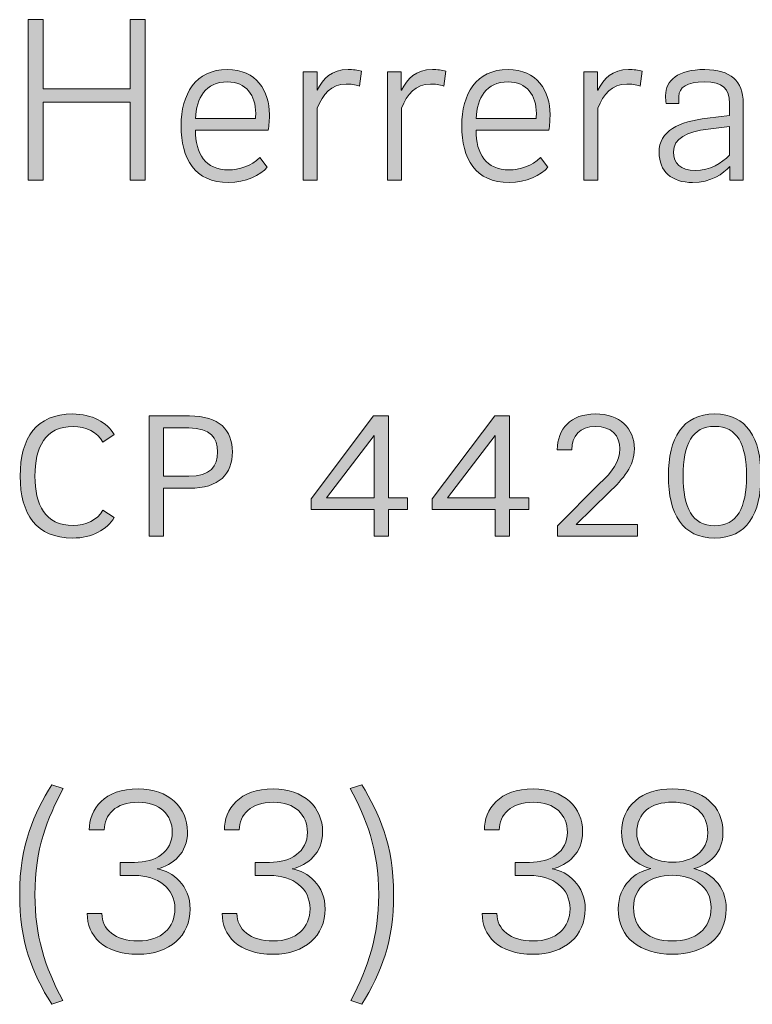
# Model space of a CAD drawing. Units: centimetres. Extents: x 2460 to 3427, y 1746 to 2260.
# Drawn here: x 3241 to 3258, y 2236 to 2260 of the extents above; entities that cross this region are included whole.
import ezdxf

# ---------------------------------------------------------------- set-up
doc = ezdxf.new("R2010")
doc.units = ezdxf.units.CM
doc.layers.add('Header _ Footer', color=7, linetype='Continuous')

# ---------------------------------------------------------------- blocks, each defined once
blk = doc.blocks.new('block 8')
at = {"layer": 'Header _ Footer'}
h = blk.add_hatch(color=253, dxfattribs=at)
h.dxf.hatch_style = 2
h.paths.add_polyline_path([(41.2264, -1.5107), (41.2442, -1.5107), (41.2442, -1.7014), (41.2264, -1.7014), (41.2264, -1.6086), (41.1229, -1.6086), (41.1229, -1.7014), (41.1052, -1.7014), (41.1052, -1.5107), (41.1229, -1.5107), (41.1229, -1.5931), (41.2264, -1.5931)])
h = blk.add_hatch(color=253, dxfattribs=at)
h.dxf.hatch_style = 2
edge = h.paths.add_edge_path()
edge.add_spline(control_points=[(41.3806, -1.6746), (41.3806, -1.6746), (41.3893, -1.6862), (41.3893, -1.6862), (41.3817, -1.6955), (41.3631, -1.7043), (41.3436, -1.7043), (41.3027, -1.7043), (41.2869, -1.6763), (41.2869, -1.6368), (41.2869, -1.5993), (41.3039, -1.57), (41.3419, -1.57), (41.3764, -1.57), (41.3919, -1.5959), (41.3919, -1.6233), (41.3919, -1.6289), (41.3913, -1.6368), (41.3904, -1.6422), (41.3904, -1.6422), (41.3039, -1.6422), (41.3039, -1.6422), (41.3041, -1.6701), (41.3151, -1.6893), (41.3436, -1.6893), (41.3552, -1.6893), (41.3707, -1.6848), (41.3806, -1.6746)], knot_values=[0, 0, 0, 0, 1, 1, 1, 2, 2, 2, 3, 3, 3, 4, 4, 4, 5, 5, 5, 6, 6, 6, 7, 7, 7, 8, 8, 8, 9, 9, 9, 9], degree=3, periodic=0)
edge = h.paths.add_edge_path()
edge.add_spline(control_points=[(41.3752, -1.6284), (41.3755, -1.6267), (41.3755, -1.6239), (41.3755, -1.6222), (41.3755, -1.6007), (41.3642, -1.5847), (41.3419, -1.5847), (41.3154, -1.5847), (41.3055, -1.6036), (41.3039, -1.6284), (41.3039, -1.6284), (41.3752, -1.6284), (41.3752, -1.6284)], knot_values=[0, 0, 0, 0, 1, 1, 1, 2, 2, 2, 3, 3, 3, 4, 4, 4, 4], degree=3, periodic=0)
h = blk.add_hatch(color=253, dxfattribs=at)
h.dxf.hatch_style = 2
edge = h.paths.add_edge_path()
edge.add_spline(control_points=[(41.4486, -1.5945), (41.4554, -1.581), (41.4658, -1.57), (41.4853, -1.57), (41.4909, -1.57), (41.4969, -1.5705), (41.5013, -1.572), (41.5013, -1.572), (41.4988, -1.5897), (41.4988, -1.5897), (41.494, -1.588), (41.4878, -1.5872), (41.483, -1.5872), (41.4652, -1.5872), (41.4554, -1.5996), (41.4486, -1.616), (41.4486, -1.616), (41.4486, -1.7014), (41.4486, -1.7014), (41.4486, -1.7014), (41.432, -1.7014), (41.432, -1.7014), (41.432, -1.7014), (41.432, -1.5728), (41.432, -1.5728), (41.432, -1.5728), (41.4484, -1.5728), (41.4484, -1.5728), (41.4484, -1.5728), (41.4484, -1.5945), (41.4484, -1.5945), (41.4484, -1.5945), (41.4486, -1.5945), (41.4486, -1.5945)], knot_values=[0, 0, 0, 0, 1, 1, 1, 2, 2, 2, 3, 3, 3, 4, 4, 4, 5, 5, 5, 6, 6, 6, 7, 7, 7, 8, 8, 8, 9, 9, 9, 10, 10, 10, 11, 11, 11, 11], degree=3, periodic=0)
h = blk.add_hatch(color=253, dxfattribs=at)
h.dxf.hatch_style = 2
edge = h.paths.add_edge_path()
edge.add_spline(control_points=[(41.5488, -1.5945), (41.5556, -1.581), (41.566, -1.57), (41.5855, -1.57), (41.5911, -1.57), (41.597, -1.5705), (41.6015, -1.572), (41.6015, -1.572), (41.599, -1.5897), (41.599, -1.5897), (41.5942, -1.588), (41.588, -1.5872), (41.5832, -1.5872), (41.5654, -1.5872), (41.5556, -1.5996), (41.5488, -1.616), (41.5488, -1.616), (41.5488, -1.7014), (41.5488, -1.7014), (41.5488, -1.7014), (41.5321, -1.7014), (41.5321, -1.7014), (41.5321, -1.7014), (41.5321, -1.5728), (41.5321, -1.5728), (41.5321, -1.5728), (41.5485, -1.5728), (41.5485, -1.5728), (41.5485, -1.5728), (41.5485, -1.5945), (41.5485, -1.5945), (41.5485, -1.5945), (41.5488, -1.5945), (41.5488, -1.5945)], knot_values=[0, 0, 0, 0, 1, 1, 1, 2, 2, 2, 3, 3, 3, 4, 4, 4, 5, 5, 5, 6, 6, 6, 7, 7, 7, 8, 8, 8, 9, 9, 9, 10, 10, 10, 11, 11, 11, 11], degree=3, periodic=0)
h = blk.add_hatch(color=253, dxfattribs=at)
h.dxf.hatch_style = 2
edge = h.paths.add_edge_path()
edge.add_spline(control_points=[(41.7142, -1.6746), (41.7142, -1.6746), (41.7229, -1.6862), (41.7229, -1.6862), (41.7153, -1.6955), (41.6967, -1.7043), (41.6772, -1.7043), (41.6363, -1.7043), (41.6205, -1.6763), (41.6205, -1.6368), (41.6205, -1.5993), (41.6374, -1.57), (41.6755, -1.57), (41.7099, -1.57), (41.7254, -1.5959), (41.7254, -1.6233), (41.7254, -1.6289), (41.7249, -1.6368), (41.724, -1.6422), (41.724, -1.6422), (41.6374, -1.6422), (41.6374, -1.6422), (41.6377, -1.6701), (41.6487, -1.6893), (41.6772, -1.6893), (41.6888, -1.6893), (41.7043, -1.6848), (41.7142, -1.6746)], knot_values=[0, 0, 0, 0, 1, 1, 1, 2, 2, 2, 3, 3, 3, 4, 4, 4, 5, 5, 5, 6, 6, 6, 7, 7, 7, 8, 8, 8, 9, 9, 9, 9], degree=3, periodic=0)
edge = h.paths.add_edge_path()
edge.add_spline(control_points=[(41.7088, -1.6284), (41.7091, -1.6267), (41.7091, -1.6239), (41.7091, -1.6222), (41.7091, -1.6007), (41.6978, -1.5847), (41.6755, -1.5847), (41.649, -1.5847), (41.6391, -1.6036), (41.6374, -1.6284), (41.6374, -1.6284), (41.7088, -1.6284), (41.7088, -1.6284)], knot_values=[0, 0, 0, 0, 1, 1, 1, 2, 2, 2, 3, 3, 3, 4, 4, 4, 4], degree=3, periodic=0)
h = blk.add_hatch(color=253, dxfattribs=at)
h.dxf.hatch_style = 2
edge = h.paths.add_edge_path()
edge.add_spline(control_points=[(41.7822, -1.5945), (41.7889, -1.581), (41.7994, -1.57), (41.8188, -1.57), (41.8245, -1.57), (41.8304, -1.5705), (41.835, -1.572), (41.835, -1.572), (41.8324, -1.5897), (41.8324, -1.5897), (41.8276, -1.588), (41.8214, -1.5872), (41.8166, -1.5872), (41.7989, -1.5872), (41.7889, -1.5996), (41.7822, -1.616), (41.7822, -1.616), (41.7822, -1.7014), (41.7822, -1.7014), (41.7822, -1.7014), (41.7656, -1.7014), (41.7656, -1.7014), (41.7656, -1.7014), (41.7656, -1.5728), (41.7656, -1.5728), (41.7656, -1.5728), (41.7819, -1.5728), (41.7819, -1.5728), (41.7819, -1.5728), (41.7819, -1.5945), (41.7819, -1.5945), (41.7819, -1.5945), (41.7822, -1.5945), (41.7822, -1.5945)], knot_values=[0, 0, 0, 0, 1, 1, 1, 2, 2, 2, 3, 3, 3, 4, 4, 4, 5, 5, 5, 6, 6, 6, 7, 7, 7, 8, 8, 8, 9, 9, 9, 10, 10, 10, 11, 11, 11, 11], degree=3, periodic=0)
h = blk.add_hatch(color=253, dxfattribs=at)
h.dxf.hatch_style = 2
edge = h.paths.add_edge_path()
edge.add_spline(control_points=[(41.9391, -1.7014), (41.9391, -1.7014), (41.9391, -1.6851), (41.9391, -1.6851), (41.9315, -1.6938), (41.9168, -1.7043), (41.8948, -1.7043), (41.8697, -1.7043), (41.855, -1.691), (41.855, -1.6684), (41.855, -1.643), (41.8782, -1.6318), (41.9126, -1.6278), (41.9126, -1.6278), (41.9385, -1.6247), (41.9385, -1.6247), (41.9385, -1.6247), (41.9385, -1.61), (41.9385, -1.61), (41.9385, -1.5931), (41.9312, -1.5847), (41.9086, -1.5847), (41.8883, -1.5847), (41.8784, -1.5914), (41.8784, -1.6019), (41.8784, -1.6019), (41.8784, -1.6103), (41.8784, -1.6103), (41.8784, -1.6103), (41.8632, -1.6103), (41.8632, -1.6103), (41.8629, -1.6072), (41.8627, -1.6047), (41.8627, -1.601), (41.8627, -1.5832), (41.8773, -1.57), (41.9092, -1.57), (41.9402, -1.57), (41.9549, -1.5838), (41.9549, -1.6098), (41.9549, -1.6098), (41.9549, -1.7014), (41.9549, -1.7014), (41.9549, -1.7014), (41.9391, -1.7014), (41.9391, -1.7014)], knot_values=[0, 0, 0, 0, 1, 1, 1, 2, 2, 2, 3, 3, 3, 4, 4, 4, 5, 5, 5, 6, 6, 6, 7, 7, 7, 8, 8, 8, 9, 9, 9, 10, 10, 10, 11, 11, 11, 12, 12, 12, 13, 13, 13, 14, 14, 14, 15, 15, 15, 15], degree=3, periodic=0)
edge = h.paths.add_edge_path()
edge.add_spline(control_points=[(41.8979, -1.6899), (41.9154, -1.6899), (41.9298, -1.6814), (41.9385, -1.6718), (41.9385, -1.6718), (41.9385, -1.6377), (41.9385, -1.6377), (41.9385, -1.6377), (41.9134, -1.6408), (41.9134, -1.6408), (41.888, -1.6442), (41.8722, -1.6515), (41.8722, -1.6679), (41.8722, -1.682), (41.8804, -1.6899), (41.8979, -1.6899)], knot_values=[0, 0, 0, 0, 1, 1, 1, 2, 2, 2, 3, 3, 3, 4, 4, 4, 5, 5, 5, 5], degree=3, periodic=0)
h = blk.add_hatch(color=253, dxfattribs=at)
h.dxf.hatch_style = 2
edge = h.paths.add_edge_path()
edge.add_spline(control_points=[(41.1585, -2.1121), (41.1737, -2.1121), (41.1875, -2.1053), (41.1938, -2.094), (41.1938, -2.094), (41.2073, -2.1025), (41.2073, -2.1025), (41.1991, -2.1169), (41.181, -2.127), (41.1579, -2.127), (41.115, -2.127), (41.0956, -2.0985), (41.0956, -2.0534), (41.0956, -2.0077), (41.115, -1.9795), (41.1579, -1.9795), (41.181, -1.9795), (41.1991, -1.9896), (41.2073, -2.004), (41.2073, -2.004), (41.1938, -2.0128), (41.1938, -2.0128), (41.1875, -2.0012), (41.1737, -1.9944), (41.1585, -1.9944), (41.1252, -1.9944), (41.1131, -2.0193), (41.1131, -2.0534), (41.1131, -2.0872), (41.1252, -2.1121), (41.1585, -2.1121)], knot_values=[0, 0, 0, 0, 1, 1, 1, 2, 2, 2, 3, 3, 3, 4, 4, 4, 5, 5, 5, 6, 6, 6, 7, 7, 7, 8, 8, 8, 9, 9, 9, 10, 10, 10, 10], degree=3, periodic=0)
h = blk.add_hatch(color=253, dxfattribs=at)
h.dxf.hatch_style = 2
edge = h.paths.add_edge_path()
edge.add_spline(control_points=[(41.2658, -2.0678), (41.2658, -2.0678), (41.2658, -2.1248), (41.2658, -2.1248), (41.2658, -2.1248), (41.2488, -2.1248), (41.2488, -2.1248), (41.2488, -2.1248), (41.2488, -1.9818), (41.2488, -1.9818), (41.2488, -1.9818), (41.2968, -1.9818), (41.2968, -1.9818), (41.3321, -1.9818), (41.3478, -1.9984), (41.3478, -2.0246), (41.3478, -2.0509), (41.3321, -2.0678), (41.2968, -2.0678), (41.2968, -2.0678), (41.2658, -2.0678), (41.2658, -2.0678)], knot_values=[0, 0, 0, 0, 1, 1, 1, 2, 2, 2, 3, 3, 3, 4, 4, 4, 5, 5, 5, 6, 6, 6, 7, 7, 7, 7], degree=3, periodic=0)
edge = h.paths.add_edge_path()
edge.add_spline(control_points=[(41.2658, -2.0534), (41.2658, -2.0534), (41.2959, -2.0534), (41.2959, -2.0534), (41.3219, -2.0534), (41.3303, -2.0418), (41.3303, -2.0246), (41.3303, -2.008), (41.3219, -1.9961), (41.2959, -1.9961), (41.2959, -1.9961), (41.2658, -1.9961), (41.2658, -1.9961), (41.2658, -1.9961), (41.2658, -2.0534), (41.2658, -2.0534)], knot_values=[0, 0, 0, 0, 1, 1, 1, 2, 2, 2, 3, 3, 3, 4, 4, 4, 5, 5, 5, 5], degree=3, periodic=0)
h = blk.add_hatch(color=253, dxfattribs=at)
h.dxf.hatch_style = 2
h.paths.add_polyline_path([(41.5561, -2.0932), (41.5332, -2.0932), (41.5332, -2.1248), (41.5163, -2.1248), (41.5163, -2.0932), (41.4413, -2.0932), (41.4413, -2.0805), (41.5157, -1.9818), (41.5332, -1.9818), (41.5332, -2.0791), (41.5561, -2.0791)])
h.paths.add_polyline_path([(41.5163, -2.0791), (41.5163, -2.0052), (41.4597, -2.0791)])
h = blk.add_hatch(color=253, dxfattribs=at)
h.dxf.hatch_style = 2
h.paths.add_polyline_path([(41.7001, -2.0932), (41.6772, -2.0932), (41.6772, -2.1248), (41.6602, -2.1248), (41.6602, -2.0932), (41.5852, -2.0932), (41.5852, -2.0805), (41.6597, -1.9818), (41.6772, -1.9818), (41.6772, -2.0791), (41.7001, -2.0791)])
h.paths.add_polyline_path([(41.6602, -2.0791), (41.6602, -2.0052), (41.6036, -2.0791)])
h = blk.add_hatch(color=253, dxfattribs=at)
h.dxf.hatch_style = 2
edge = h.paths.add_edge_path()
edge.add_spline(control_points=[(41.8256, -2.021), (41.8256, -2.0413), (41.8126, -2.0562), (41.7954, -2.0729), (41.7954, -2.0729), (41.7566, -2.1107), (41.7566, -2.1107), (41.7566, -2.1107), (41.8293, -2.1107), (41.8293, -2.1107), (41.8293, -2.1107), (41.8293, -2.1248), (41.8293, -2.1248), (41.8293, -2.1248), (41.7342, -2.1248), (41.7342, -2.1248), (41.7342, -2.1248), (41.7342, -2.1124), (41.7342, -2.1124), (41.7342, -2.1124), (41.7839, -2.0627), (41.7839, -2.0627), (41.7994, -2.048), (41.8084, -2.0356), (41.8084, -2.021), (41.8084, -2.0052), (41.7982, -1.9942), (41.7794, -1.9942), (41.7608, -1.9942), (41.7512, -2.0057), (41.7512, -2.0221), (41.7512, -2.0221), (41.734, -2.0221), (41.734, -2.0221), (41.734, -1.9973), (41.7497, -1.9795), (41.7794, -1.9795), (41.8082, -1.9795), (41.8256, -1.9967), (41.8256, -2.021)], knot_values=[0, 0, 0, 0, 1, 1, 1, 2, 2, 2, 3, 3, 3, 4, 4, 4, 5, 5, 5, 6, 6, 6, 7, 7, 7, 8, 8, 8, 9, 9, 9, 10, 10, 10, 11, 11, 11, 12, 12, 12, 13, 13, 13, 13], degree=3, periodic=0)
h = blk.add_hatch(color=253, dxfattribs=at)
h.dxf.hatch_style = 2
edge = h.paths.add_edge_path()
edge.add_spline(control_points=[(41.976, -2.0531), (41.976, -2.0982), (41.9594, -2.127), (41.921, -2.127), (41.8829, -2.127), (41.866, -2.0982), (41.866, -2.0531), (41.866, -2.0083), (41.8829, -1.9795), (41.921, -1.9795), (41.9594, -1.9795), (41.976, -2.0083), (41.976, -2.0531)], knot_values=[0, 0, 0, 0, 1, 1, 1, 2, 2, 2, 3, 3, 3, 4, 4, 4, 4], degree=3, periodic=0)
edge = h.paths.add_edge_path()
edge.add_spline(control_points=[(41.9589, -2.0531), (41.9589, -2.0156), (41.9478, -1.9942), (41.921, -1.9942), (41.8945, -1.9942), (41.8835, -2.0156), (41.8835, -2.0531), (41.8835, -2.0909), (41.8945, -2.1124), (41.921, -2.1124), (41.9478, -2.1124), (41.9589, -2.0909), (41.9589, -2.0531)], knot_values=[0, 0, 0, 0, 1, 1, 1, 2, 2, 2, 3, 3, 3, 4, 4, 4, 4], degree=3, periodic=0)
h = blk.add_hatch(color=253, dxfattribs=at)
h.dxf.hatch_style = 2
edge = h.paths.add_edge_path()
edge.add_spline(control_points=[(41.1331, -2.6813), (41.1094, -2.6432), (41.095, -2.6068), (41.095, -2.551), (41.095, -2.4903), (41.1122, -2.4548), (41.1331, -2.4204), (41.1331, -2.4204), (41.1466, -2.4249), (41.1466, -2.4249), (41.1278, -2.4604), (41.1131, -2.4962), (41.1131, -2.551), (41.1131, -2.6003), (41.1247, -2.6358), (41.1461, -2.6768), (41.1461, -2.6768), (41.1331, -2.6813), (41.1331, -2.6813)], knot_values=[0, 0, 0, 0, 1, 1, 1, 2, 2, 2, 3, 3, 3, 4, 4, 4, 5, 5, 5, 6, 6, 6, 6], degree=3, periodic=0)
h = blk.add_hatch(color=253, dxfattribs=at)
h.dxf.hatch_style = 2
edge = h.paths.add_edge_path()
edge.add_spline(control_points=[(41.5217, -2.551), (41.5217, -2.4962), (41.5068, -2.4604), (41.4879, -2.4249), (41.4879, -2.4249), (41.5017, -2.4204), (41.5017, -2.4204), (41.5223, -2.4548), (41.5395, -2.4903), (41.5395, -2.551), (41.5395, -2.6068), (41.5251, -2.6432), (41.5017, -2.6813), (41.5017, -2.6813), (41.4885, -2.6768), (41.4885, -2.6768), (41.5099, -2.6358), (41.5217, -2.6003), (41.5217, -2.551)], knot_values=[0, 0, 0, 0, 1, 1, 1, 2, 2, 2, 3, 3, 3, 4, 4, 4, 5, 5, 5, 6, 6, 6, 6], degree=3, periodic=0)
h = blk.add_hatch(color=253, dxfattribs=at)
h.dxf.hatch_style = 2
edge = h.paths.add_edge_path()
edge.add_spline(control_points=[(41.2976, -2.5681), (41.2976, -2.5995), (41.2736, -2.6218), (41.2358, -2.6218), (41.194, -2.6218), (41.1752, -2.5992), (41.1752, -2.5735), (41.1752, -2.5735), (41.1927, -2.5735), (41.1927, -2.5735), (41.1927, -2.5918), (41.2084, -2.606), (41.2358, -2.606), (41.2637, -2.606), (41.2795, -2.5902), (41.2795, -2.5676), (41.2795, -2.5433), (41.2595, -2.5281), (41.2313, -2.5281), (41.2313, -2.5281), (41.2144, -2.5281), (41.2144, -2.5281), (41.2144, -2.5281), (41.2144, -2.5126), (41.2144, -2.5126), (41.2144, -2.5126), (41.2313, -2.5126), (41.2313, -2.5126), (41.2569, -2.5126), (41.2764, -2.4999), (41.2764, -2.4768), (41.2764, -2.4559), (41.2615, -2.441), (41.2358, -2.441), (41.209, -2.441), (41.1955, -2.4562), (41.1955, -2.474), (41.1955, -2.474), (41.1777, -2.474), (41.1777, -2.474), (41.1777, -2.4491), (41.1958, -2.4251), (41.2358, -2.4251), (41.2722, -2.4251), (41.2945, -2.4474), (41.2945, -2.4762), (41.2945, -2.5019), (41.277, -2.5157), (41.2584, -2.5202), (41.277, -2.5236), (41.2976, -2.5397), (41.2976, -2.5681)], knot_values=[0, 0, 0, 0, 1, 1, 1, 2, 2, 2, 3, 3, 3, 4, 4, 4, 5, 5, 5, 6, 6, 6, 7, 7, 7, 8, 8, 8, 9, 9, 9, 10, 10, 10, 11, 11, 11, 12, 12, 12, 13, 13, 13, 14, 14, 14, 15, 15, 15, 16, 16, 16, 17, 17, 17, 17], degree=3, periodic=0)
h = blk.add_hatch(color=253, dxfattribs=at)
h.dxf.hatch_style = 2
edge = h.paths.add_edge_path()
edge.add_spline(control_points=[(41.4581, -2.5681), (41.4581, -2.5995), (41.4342, -2.6218), (41.3964, -2.6218), (41.3547, -2.6218), (41.3357, -2.5992), (41.3357, -2.5735), (41.3357, -2.5735), (41.3532, -2.5735), (41.3532, -2.5735), (41.3532, -2.5918), (41.369, -2.606), (41.3964, -2.606), (41.4243, -2.606), (41.4401, -2.5902), (41.4401, -2.5676), (41.4401, -2.5433), (41.42, -2.5281), (41.3919, -2.5281), (41.3919, -2.5281), (41.3749, -2.5281), (41.3749, -2.5281), (41.3749, -2.5281), (41.3749, -2.5126), (41.3749, -2.5126), (41.3749, -2.5126), (41.3919, -2.5126), (41.3919, -2.5126), (41.4176, -2.5126), (41.437, -2.4999), (41.437, -2.4768), (41.437, -2.4559), (41.422, -2.441), (41.3964, -2.441), (41.3696, -2.441), (41.356, -2.4562), (41.356, -2.474), (41.356, -2.474), (41.3383, -2.474), (41.3383, -2.474), (41.3383, -2.4491), (41.3563, -2.4251), (41.3964, -2.4251), (41.4328, -2.4251), (41.455, -2.4474), (41.455, -2.4762), (41.455, -2.5019), (41.4375, -2.5157), (41.4189, -2.5202), (41.4375, -2.5236), (41.4581, -2.5397), (41.4581, -2.5681)], knot_values=[0, 0, 0, 0, 1, 1, 1, 2, 2, 2, 3, 3, 3, 4, 4, 4, 5, 5, 5, 6, 6, 6, 7, 7, 7, 8, 8, 8, 9, 9, 9, 10, 10, 10, 11, 11, 11, 12, 12, 12, 13, 13, 13, 14, 14, 14, 15, 15, 15, 16, 16, 16, 17, 17, 17, 17], degree=3, periodic=0)
h = blk.add_hatch(color=253, dxfattribs=at)
h.dxf.hatch_style = 2
edge = h.paths.add_edge_path()
edge.add_spline(control_points=[(41.7672, -2.5681), (41.7672, -2.5995), (41.7432, -2.6218), (41.7054, -2.6218), (41.6637, -2.6218), (41.6447, -2.5992), (41.6447, -2.5735), (41.6447, -2.5735), (41.6622, -2.5735), (41.6622, -2.5735), (41.6622, -2.5918), (41.678, -2.606), (41.7054, -2.606), (41.7333, -2.606), (41.7491, -2.5902), (41.7491, -2.5676), (41.7491, -2.5433), (41.7291, -2.5281), (41.7009, -2.5281), (41.7009, -2.5281), (41.6839, -2.5281), (41.6839, -2.5281), (41.6839, -2.5281), (41.6839, -2.5126), (41.6839, -2.5126), (41.6839, -2.5126), (41.7009, -2.5126), (41.7009, -2.5126), (41.7266, -2.5126), (41.746, -2.4999), (41.746, -2.4768), (41.746, -2.4559), (41.7311, -2.441), (41.7054, -2.441), (41.6786, -2.441), (41.6651, -2.4562), (41.6651, -2.474), (41.6651, -2.474), (41.6473, -2.474), (41.6473, -2.474), (41.6473, -2.4491), (41.6653, -2.4251), (41.7054, -2.4251), (41.7418, -2.4251), (41.7641, -2.4474), (41.7641, -2.4762), (41.7641, -2.5019), (41.7466, -2.5157), (41.728, -2.5202), (41.7466, -2.5236), (41.7672, -2.5397), (41.7672, -2.5681)], knot_values=[0, 0, 0, 0, 1, 1, 1, 2, 2, 2, 3, 3, 3, 4, 4, 4, 5, 5, 5, 6, 6, 6, 7, 7, 7, 8, 8, 8, 9, 9, 9, 10, 10, 10, 11, 11, 11, 12, 12, 12, 13, 13, 13, 14, 14, 14, 15, 15, 15, 16, 16, 16, 17, 17, 17, 17], degree=3, periodic=0)
h = blk.add_hatch(color=253, dxfattribs=at)
h.dxf.hatch_style = 2
edge = h.paths.add_edge_path()
edge.add_spline(control_points=[(41.8065, -2.5679), (41.8065, -2.5391), (41.8265, -2.5242), (41.8452, -2.5199), (41.8268, -2.5151), (41.8104, -2.5019), (41.8104, -2.4768), (41.8104, -2.4455), (41.8341, -2.4251), (41.8708, -2.4251), (41.9072, -2.4251), (41.9309, -2.4455), (41.9309, -2.4768), (41.9309, -2.5019), (41.9148, -2.5151), (41.8962, -2.5199), (41.9148, -2.5242), (41.9348, -2.5391), (41.9348, -2.5679), (41.9348, -2.6026), (41.9083, -2.6218), (41.8708, -2.6218), (41.8328, -2.6218), (41.8065, -2.6026), (41.8065, -2.5679)], knot_values=[0, 0, 0, 0, 1, 1, 1, 2, 2, 2, 3, 3, 3, 4, 4, 4, 5, 5, 5, 6, 6, 6, 7, 7, 7, 8, 8, 8, 8], degree=3, periodic=0)
edge = h.paths.add_edge_path()
edge.add_spline(control_points=[(41.9168, -2.5662), (41.9168, -2.5419), (41.8965, -2.5278), (41.8705, -2.5278), (41.8443, -2.5278), (41.8246, -2.5419), (41.8246, -2.5662), (41.8246, -2.5918), (41.8429, -2.606), (41.8705, -2.606), (41.8984, -2.606), (41.9168, -2.5918), (41.9168, -2.5662)], knot_values=[0, 0, 0, 0, 1, 1, 1, 2, 2, 2, 3, 3, 3, 4, 4, 4, 4], degree=3, periodic=0)
edge = h.paths.add_edge_path()
edge.add_spline(control_points=[(41.8285, -2.4773), (41.8285, -2.4993), (41.8465, -2.5123), (41.8708, -2.5123), (41.8945, -2.5123), (41.9128, -2.4996), (41.9128, -2.4773), (41.9128, -2.4536), (41.8962, -2.441), (41.8708, -2.441), (41.8452, -2.441), (41.8285, -2.4536), (41.8285, -2.4773)], knot_values=[0, 0, 0, 0, 1, 1, 1, 2, 2, 2, 3, 3, 3, 4, 4, 4, 4], degree=3, periodic=0)
at = {"layer": 'Header _ Footer', "lineweight": 0}
for points in [[(41.2264, -1.5107), (41.2442, -1.5107), (41.2442, -1.7014), (41.2264, -1.7014), (41.2264, -1.6086), (41.1229, -1.6086), (41.1229, -1.7014), (41.1052, -1.7014), (41.1052, -1.5107), (41.1229, -1.5107), (41.1229, -1.5931), (41.2264, -1.5931), (41.2264, -1.5107)], [(41.5561, -2.0932), (41.5332, -2.0932), (41.5332, -2.1248), (41.5163, -2.1248), (41.5163, -2.0932), (41.4413, -2.0932), (41.4413, -2.0805), (41.5157, -1.9818), (41.5332, -1.9818), (41.5332, -2.0791), (41.5561, -2.0791), (41.5561, -2.0932)], [(41.7001, -2.0932), (41.6772, -2.0932), (41.6772, -2.1248), (41.6602, -2.1248), (41.6602, -2.0932), (41.5852, -2.0932), (41.5852, -2.0805), (41.6597, -1.9818), (41.6772, -1.9818), (41.6772, -2.0791), (41.7001, -2.0791), (41.7001, -2.0932)], [(41.5163, -2.0791), (41.5163, -2.0052), (41.4597, -2.0791), (41.5163, -2.0791)], [(41.6602, -2.0791), (41.6602, -2.0052), (41.6036, -2.0791), (41.6602, -2.0791)]]:
    blk.add_lwpolyline(points, dxfattribs=at)
for points, knots in [([(41.3806, -1.6746), (41.3806, -1.6746), (41.3893, -1.6862), (41.3893, -1.6862), (41.3817, -1.6955), (41.3631, -1.7043), (41.3436, -1.7043), (41.3027, -1.7043), (41.2869, -1.6763), (41.2869, -1.6368), (41.2869, -1.5993), (41.3039, -1.57), (41.3419, -1.57), (41.3764, -1.57), (41.3919, -1.5959), (41.3919, -1.6233), (41.3919, -1.6289), (41.3913, -1.6368), (41.3904, -1.6422), (41.3904, -1.6422), (41.3039, -1.6422), (41.3039, -1.6422), (41.3041, -1.6701), (41.3151, -1.6893), (41.3436, -1.6893), (41.3552, -1.6893), (41.3707, -1.6848), (41.3806, -1.6746)], [0, 0, 0, 0, 1, 1, 1, 2, 2, 2, 3, 3, 3, 4, 4, 4, 5, 5, 5, 6, 6, 6, 7, 7, 7, 8, 8, 8, 9, 9, 9, 9]), ([(41.4486, -1.5945), (41.4554, -1.581), (41.4658, -1.57), (41.4853, -1.57), (41.4909, -1.57), (41.4969, -1.5705), (41.5013, -1.572), (41.5013, -1.572), (41.4988, -1.5897), (41.4988, -1.5897), (41.494, -1.588), (41.4878, -1.5872), (41.483, -1.5872), (41.4652, -1.5872), (41.4554, -1.5996), (41.4486, -1.616), (41.4486, -1.616), (41.4486, -1.7014), (41.4486, -1.7014), (41.4486, -1.7014), (41.432, -1.7014), (41.432, -1.7014), (41.432, -1.7014), (41.432, -1.5728), (41.432, -1.5728), (41.432, -1.5728), (41.4484, -1.5728), (41.4484, -1.5728), (41.4484, -1.5728), (41.4484, -1.5945), (41.4484, -1.5945), (41.4484, -1.5945), (41.4486, -1.5945), (41.4486, -1.5945)], [0, 0, 0, 0, 1, 1, 1, 2, 2, 2, 3, 3, 3, 4, 4, 4, 5, 5, 5, 6, 6, 6, 7, 7, 7, 8, 8, 8, 9, 9, 9, 10, 10, 10, 11, 11, 11, 11]), ([(41.5488, -1.5945), (41.5556, -1.581), (41.566, -1.57), (41.5855, -1.57), (41.5911, -1.57), (41.597, -1.5705), (41.6015, -1.572), (41.6015, -1.572), (41.599, -1.5897), (41.599, -1.5897), (41.5942, -1.588), (41.588, -1.5872), (41.5832, -1.5872), (41.5654, -1.5872), (41.5556, -1.5996), (41.5488, -1.616), (41.5488, -1.616), (41.5488, -1.7014), (41.5488, -1.7014), (41.5488, -1.7014), (41.5321, -1.7014), (41.5321, -1.7014), (41.5321, -1.7014), (41.5321, -1.5728), (41.5321, -1.5728), (41.5321, -1.5728), (41.5485, -1.5728), (41.5485, -1.5728), (41.5485, -1.5728), (41.5485, -1.5945), (41.5485, -1.5945), (41.5485, -1.5945), (41.5488, -1.5945), (41.5488, -1.5945)], [0, 0, 0, 0, 1, 1, 1, 2, 2, 2, 3, 3, 3, 4, 4, 4, 5, 5, 5, 6, 6, 6, 7, 7, 7, 8, 8, 8, 9, 9, 9, 10, 10, 10, 11, 11, 11, 11]), ([(41.7142, -1.6746), (41.7142, -1.6746), (41.7229, -1.6862), (41.7229, -1.6862), (41.7153, -1.6955), (41.6967, -1.7043), (41.6772, -1.7043), (41.6363, -1.7043), (41.6205, -1.6763), (41.6205, -1.6368), (41.6205, -1.5993), (41.6374, -1.57), (41.6755, -1.57), (41.7099, -1.57), (41.7254, -1.5959), (41.7254, -1.6233), (41.7254, -1.6289), (41.7249, -1.6368), (41.724, -1.6422), (41.724, -1.6422), (41.6374, -1.6422), (41.6374, -1.6422), (41.6377, -1.6701), (41.6487, -1.6893), (41.6772, -1.6893), (41.6888, -1.6893), (41.7043, -1.6848), (41.7142, -1.6746)], [0, 0, 0, 0, 1, 1, 1, 2, 2, 2, 3, 3, 3, 4, 4, 4, 5, 5, 5, 6, 6, 6, 7, 7, 7, 8, 8, 8, 9, 9, 9, 9]), ([(41.7822, -1.5945), (41.7889, -1.581), (41.7994, -1.57), (41.8188, -1.57), (41.8245, -1.57), (41.8304, -1.5705), (41.835, -1.572), (41.835, -1.572), (41.8324, -1.5897), (41.8324, -1.5897), (41.8276, -1.588), (41.8214, -1.5872), (41.8166, -1.5872), (41.7989, -1.5872), (41.7889, -1.5996), (41.7822, -1.616), (41.7822, -1.616), (41.7822, -1.7014), (41.7822, -1.7014), (41.7822, -1.7014), (41.7656, -1.7014), (41.7656, -1.7014), (41.7656, -1.7014), (41.7656, -1.5728), (41.7656, -1.5728), (41.7656, -1.5728), (41.7819, -1.5728), (41.7819, -1.5728), (41.7819, -1.5728), (41.7819, -1.5945), (41.7819, -1.5945), (41.7819, -1.5945), (41.7822, -1.5945), (41.7822, -1.5945)], [0, 0, 0, 0, 1, 1, 1, 2, 2, 2, 3, 3, 3, 4, 4, 4, 5, 5, 5, 6, 6, 6, 7, 7, 7, 8, 8, 8, 9, 9, 9, 10, 10, 10, 11, 11, 11, 11]), ([(41.9391, -1.7014), (41.9391, -1.7014), (41.9391, -1.6851), (41.9391, -1.6851), (41.9315, -1.6938), (41.9168, -1.7043), (41.8948, -1.7043), (41.8697, -1.7043), (41.855, -1.691), (41.855, -1.6684), (41.855, -1.643), (41.8782, -1.6318), (41.9126, -1.6278), (41.9126, -1.6278), (41.9385, -1.6247), (41.9385, -1.6247), (41.9385, -1.6247), (41.9385, -1.61), (41.9385, -1.61), (41.9385, -1.5931), (41.9312, -1.5847), (41.9086, -1.5847), (41.8883, -1.5847), (41.8784, -1.5914), (41.8784, -1.6019), (41.8784, -1.6019), (41.8784, -1.6103), (41.8784, -1.6103), (41.8784, -1.6103), (41.8632, -1.6103), (41.8632, -1.6103), (41.8629, -1.6072), (41.8627, -1.6047), (41.8627, -1.601), (41.8627, -1.5832), (41.8773, -1.57), (41.9092, -1.57), (41.9402, -1.57), (41.9549, -1.5838), (41.9549, -1.6098), (41.9549, -1.6098), (41.9549, -1.7014), (41.9549, -1.7014), (41.9549, -1.7014), (41.9391, -1.7014), (41.9391, -1.7014)], [0, 0, 0, 0, 1, 1, 1, 2, 2, 2, 3, 3, 3, 4, 4, 4, 5, 5, 5, 6, 6, 6, 7, 7, 7, 8, 8, 8, 9, 9, 9, 10, 10, 10, 11, 11, 11, 12, 12, 12, 13, 13, 13, 14, 14, 14, 15, 15, 15, 15]), ([(41.3752, -1.6284), (41.3755, -1.6267), (41.3755, -1.6239), (41.3755, -1.6222), (41.3755, -1.6007), (41.3642, -1.5847), (41.3419, -1.5847), (41.3154, -1.5847), (41.3055, -1.6036), (41.3039, -1.6284), (41.3039, -1.6284), (41.3752, -1.6284), (41.3752, -1.6284)], [0, 0, 0, 0, 1, 1, 1, 2, 2, 2, 3, 3, 3, 4, 4, 4, 4]), ([(41.7088, -1.6284), (41.7091, -1.6267), (41.7091, -1.6239), (41.7091, -1.6222), (41.7091, -1.6007), (41.6978, -1.5847), (41.6755, -1.5847), (41.649, -1.5847), (41.6391, -1.6036), (41.6374, -1.6284), (41.6374, -1.6284), (41.7088, -1.6284), (41.7088, -1.6284)], [0, 0, 0, 0, 1, 1, 1, 2, 2, 2, 3, 3, 3, 4, 4, 4, 4]), ([(41.8979, -1.6899), (41.9154, -1.6899), (41.9298, -1.6814), (41.9385, -1.6718), (41.9385, -1.6718), (41.9385, -1.6377), (41.9385, -1.6377), (41.9385, -1.6377), (41.9134, -1.6408), (41.9134, -1.6408), (41.888, -1.6442), (41.8722, -1.6515), (41.8722, -1.6679), (41.8722, -1.682), (41.8804, -1.6899), (41.8979, -1.6899)], [0, 0, 0, 0, 1, 1, 1, 2, 2, 2, 3, 3, 3, 4, 4, 4, 5, 5, 5, 5]), ([(41.1585, -2.1121), (41.1737, -2.1121), (41.1875, -2.1053), (41.1938, -2.094), (41.1938, -2.094), (41.2073, -2.1025), (41.2073, -2.1025), (41.1991, -2.1169), (41.181, -2.127), (41.1579, -2.127), (41.115, -2.127), (41.0956, -2.0985), (41.0956, -2.0534), (41.0956, -2.0077), (41.115, -1.9795), (41.1579, -1.9795), (41.181, -1.9795), (41.1991, -1.9896), (41.2073, -2.004), (41.2073, -2.004), (41.1938, -2.0128), (41.1938, -2.0128), (41.1875, -2.0012), (41.1737, -1.9944), (41.1585, -1.9944), (41.1252, -1.9944), (41.1131, -2.0193), (41.1131, -2.0534), (41.1131, -2.0872), (41.1252, -2.1121), (41.1585, -2.1121)], [0, 0, 0, 0, 1, 1, 1, 2, 2, 2, 3, 3, 3, 4, 4, 4, 5, 5, 5, 6, 6, 6, 7, 7, 7, 8, 8, 8, 9, 9, 9, 10, 10, 10, 10]), ([(41.2658, -2.0678), (41.2658, -2.0678), (41.2658, -2.1248), (41.2658, -2.1248), (41.2658, -2.1248), (41.2488, -2.1248), (41.2488, -2.1248), (41.2488, -2.1248), (41.2488, -1.9818), (41.2488, -1.9818), (41.2488, -1.9818), (41.2968, -1.9818), (41.2968, -1.9818), (41.3321, -1.9818), (41.3478, -1.9984), (41.3478, -2.0246), (41.3478, -2.0509), (41.3321, -2.0678), (41.2968, -2.0678), (41.2968, -2.0678), (41.2658, -2.0678), (41.2658, -2.0678)], [0, 0, 0, 0, 1, 1, 1, 2, 2, 2, 3, 3, 3, 4, 4, 4, 5, 5, 5, 6, 6, 6, 7, 7, 7, 7]), ([(41.8256, -2.021), (41.8256, -2.0413), (41.8126, -2.0562), (41.7954, -2.0729), (41.7954, -2.0729), (41.7566, -2.1107), (41.7566, -2.1107), (41.7566, -2.1107), (41.8293, -2.1107), (41.8293, -2.1107), (41.8293, -2.1107), (41.8293, -2.1248), (41.8293, -2.1248), (41.8293, -2.1248), (41.7342, -2.1248), (41.7342, -2.1248), (41.7342, -2.1248), (41.7342, -2.1124), (41.7342, -2.1124), (41.7342, -2.1124), (41.7839, -2.0627), (41.7839, -2.0627), (41.7994, -2.048), (41.8084, -2.0356), (41.8084, -2.021), (41.8084, -2.0052), (41.7982, -1.9942), (41.7794, -1.9942), (41.7608, -1.9942), (41.7512, -2.0057), (41.7512, -2.0221), (41.7512, -2.0221), (41.734, -2.0221), (41.734, -2.0221), (41.734, -1.9973), (41.7497, -1.9795), (41.7794, -1.9795), (41.8082, -1.9795), (41.8256, -1.9967), (41.8256, -2.021)], [0, 0, 0, 0, 1, 1, 1, 2, 2, 2, 3, 3, 3, 4, 4, 4, 5, 5, 5, 6, 6, 6, 7, 7, 7, 8, 8, 8, 9, 9, 9, 10, 10, 10, 11, 11, 11, 12, 12, 12, 13, 13, 13, 13]), ([(41.976, -2.0531), (41.976, -2.0982), (41.9594, -2.127), (41.921, -2.127), (41.8829, -2.127), (41.866, -2.0982), (41.866, -2.0531), (41.866, -2.0083), (41.8829, -1.9795), (41.921, -1.9795), (41.9594, -1.9795), (41.976, -2.0083), (41.976, -2.0531)], [0, 0, 0, 0, 1, 1, 1, 2, 2, 2, 3, 3, 3, 4, 4, 4, 4]), ([(41.2658, -2.0534), (41.2658, -2.0534), (41.2959, -2.0534), (41.2959, -2.0534), (41.3219, -2.0534), (41.3303, -2.0418), (41.3303, -2.0246), (41.3303, -2.008), (41.3219, -1.9961), (41.2959, -1.9961), (41.2959, -1.9961), (41.2658, -1.9961), (41.2658, -1.9961), (41.2658, -1.9961), (41.2658, -2.0534), (41.2658, -2.0534)], [0, 0, 0, 0, 1, 1, 1, 2, 2, 2, 3, 3, 3, 4, 4, 4, 5, 5, 5, 5]), ([(41.9589, -2.0531), (41.9589, -2.0156), (41.9478, -1.9942), (41.921, -1.9942), (41.8945, -1.9942), (41.8835, -2.0156), (41.8835, -2.0531), (41.8835, -2.0909), (41.8945, -2.1124), (41.921, -2.1124), (41.9478, -2.1124), (41.9589, -2.0909), (41.9589, -2.0531)], [0, 0, 0, 0, 1, 1, 1, 2, 2, 2, 3, 3, 3, 4, 4, 4, 4]), ([(41.1331, -2.6813), (41.1094, -2.6432), (41.095, -2.6068), (41.095, -2.551), (41.095, -2.4903), (41.1122, -2.4548), (41.1331, -2.4204), (41.1331, -2.4204), (41.1466, -2.4249), (41.1466, -2.4249), (41.1278, -2.4604), (41.1131, -2.4962), (41.1131, -2.551), (41.1131, -2.6003), (41.1247, -2.6358), (41.1461, -2.6768), (41.1461, -2.6768), (41.1331, -2.6813), (41.1331, -2.6813)], [0, 0, 0, 0, 1, 1, 1, 2, 2, 2, 3, 3, 3, 4, 4, 4, 5, 5, 5, 6, 6, 6, 6]), ([(41.5217, -2.551), (41.5217, -2.4962), (41.5068, -2.4604), (41.4879, -2.4249), (41.4879, -2.4249), (41.5017, -2.4204), (41.5017, -2.4204), (41.5223, -2.4548), (41.5395, -2.4903), (41.5395, -2.551), (41.5395, -2.6068), (41.5251, -2.6432), (41.5017, -2.6813), (41.5017, -2.6813), (41.4885, -2.6768), (41.4885, -2.6768), (41.5099, -2.6358), (41.5217, -2.6003), (41.5217, -2.551)], [0, 0, 0, 0, 1, 1, 1, 2, 2, 2, 3, 3, 3, 4, 4, 4, 5, 5, 5, 6, 6, 6, 6]), ([(41.2976, -2.5681), (41.2976, -2.5995), (41.2736, -2.6218), (41.2358, -2.6218), (41.194, -2.6218), (41.1752, -2.5992), (41.1752, -2.5735), (41.1752, -2.5735), (41.1927, -2.5735), (41.1927, -2.5735), (41.1927, -2.5918), (41.2084, -2.606), (41.2358, -2.606), (41.2637, -2.606), (41.2795, -2.5902), (41.2795, -2.5676), (41.2795, -2.5433), (41.2595, -2.5281), (41.2313, -2.5281), (41.2313, -2.5281), (41.2144, -2.5281), (41.2144, -2.5281), (41.2144, -2.5281), (41.2144, -2.5126), (41.2144, -2.5126), (41.2144, -2.5126), (41.2313, -2.5126), (41.2313, -2.5126), (41.2569, -2.5126), (41.2764, -2.4999), (41.2764, -2.4768), (41.2764, -2.4559), (41.2615, -2.441), (41.2358, -2.441), (41.209, -2.441), (41.1955, -2.4562), (41.1955, -2.474), (41.1955, -2.474), (41.1777, -2.474), (41.1777, -2.474), (41.1777, -2.4491), (41.1958, -2.4251), (41.2358, -2.4251), (41.2722, -2.4251), (41.2945, -2.4474), (41.2945, -2.4762), (41.2945, -2.5019), (41.277, -2.5157), (41.2584, -2.5202), (41.277, -2.5236), (41.2976, -2.5397), (41.2976, -2.5681)], [0, 0, 0, 0, 1, 1, 1, 2, 2, 2, 3, 3, 3, 4, 4, 4, 5, 5, 5, 6, 6, 6, 7, 7, 7, 8, 8, 8, 9, 9, 9, 10, 10, 10, 11, 11, 11, 12, 12, 12, 13, 13, 13, 14, 14, 14, 15, 15, 15, 16, 16, 16, 17, 17, 17, 17]), ([(41.4581, -2.5681), (41.4581, -2.5995), (41.4342, -2.6218), (41.3964, -2.6218), (41.3547, -2.6218), (41.3357, -2.5992), (41.3357, -2.5735), (41.3357, -2.5735), (41.3532, -2.5735), (41.3532, -2.5735), (41.3532, -2.5918), (41.369, -2.606), (41.3964, -2.606), (41.4243, -2.606), (41.4401, -2.5902), (41.4401, -2.5676), (41.4401, -2.5433), (41.42, -2.5281), (41.3919, -2.5281), (41.3919, -2.5281), (41.3749, -2.5281), (41.3749, -2.5281), (41.3749, -2.5281), (41.3749, -2.5126), (41.3749, -2.5126), (41.3749, -2.5126), (41.3919, -2.5126), (41.3919, -2.5126), (41.4176, -2.5126), (41.437, -2.4999), (41.437, -2.4768), (41.437, -2.4559), (41.422, -2.441), (41.3964, -2.441), (41.3696, -2.441), (41.356, -2.4562), (41.356, -2.474), (41.356, -2.474), (41.3383, -2.474), (41.3383, -2.474), (41.3383, -2.4491), (41.3563, -2.4251), (41.3964, -2.4251), (41.4328, -2.4251), (41.455, -2.4474), (41.455, -2.4762), (41.455, -2.5019), (41.4375, -2.5157), (41.4189, -2.5202), (41.4375, -2.5236), (41.4581, -2.5397), (41.4581, -2.5681)], [0, 0, 0, 0, 1, 1, 1, 2, 2, 2, 3, 3, 3, 4, 4, 4, 5, 5, 5, 6, 6, 6, 7, 7, 7, 8, 8, 8, 9, 9, 9, 10, 10, 10, 11, 11, 11, 12, 12, 12, 13, 13, 13, 14, 14, 14, 15, 15, 15, 16, 16, 16, 17, 17, 17, 17]), ([(41.7672, -2.5681), (41.7672, -2.5995), (41.7432, -2.6218), (41.7054, -2.6218), (41.6637, -2.6218), (41.6447, -2.5992), (41.6447, -2.5735), (41.6447, -2.5735), (41.6622, -2.5735), (41.6622, -2.5735), (41.6622, -2.5918), (41.678, -2.606), (41.7054, -2.606), (41.7333, -2.606), (41.7491, -2.5902), (41.7491, -2.5676), (41.7491, -2.5433), (41.7291, -2.5281), (41.7009, -2.5281), (41.7009, -2.5281), (41.6839, -2.5281), (41.6839, -2.5281), (41.6839, -2.5281), (41.6839, -2.5126), (41.6839, -2.5126), (41.6839, -2.5126), (41.7009, -2.5126), (41.7009, -2.5126), (41.7266, -2.5126), (41.746, -2.4999), (41.746, -2.4768), (41.746, -2.4559), (41.7311, -2.441), (41.7054, -2.441), (41.6786, -2.441), (41.6651, -2.4562), (41.6651, -2.474), (41.6651, -2.474), (41.6473, -2.474), (41.6473, -2.474), (41.6473, -2.4491), (41.6653, -2.4251), (41.7054, -2.4251), (41.7418, -2.4251), (41.7641, -2.4474), (41.7641, -2.4762), (41.7641, -2.5019), (41.7466, -2.5157), (41.728, -2.5202), (41.7466, -2.5236), (41.7672, -2.5397), (41.7672, -2.5681)], [0, 0, 0, 0, 1, 1, 1, 2, 2, 2, 3, 3, 3, 4, 4, 4, 5, 5, 5, 6, 6, 6, 7, 7, 7, 8, 8, 8, 9, 9, 9, 10, 10, 10, 11, 11, 11, 12, 12, 12, 13, 13, 13, 14, 14, 14, 15, 15, 15, 16, 16, 16, 17, 17, 17, 17]), ([(41.8065, -2.5679), (41.8065, -2.5391), (41.8265, -2.5242), (41.8452, -2.5199), (41.8268, -2.5151), (41.8104, -2.5019), (41.8104, -2.4768), (41.8104, -2.4455), (41.8341, -2.4251), (41.8708, -2.4251), (41.9072, -2.4251), (41.9309, -2.4455), (41.9309, -2.4768), (41.9309, -2.5019), (41.9148, -2.5151), (41.8962, -2.5199), (41.9148, -2.5242), (41.9348, -2.5391), (41.9348, -2.5679), (41.9348, -2.6026), (41.9083, -2.6218), (41.8708, -2.6218), (41.8328, -2.6218), (41.8065, -2.6026), (41.8065, -2.5679)], [0, 0, 0, 0, 1, 1, 1, 2, 2, 2, 3, 3, 3, 4, 4, 4, 5, 5, 5, 6, 6, 6, 7, 7, 7, 8, 8, 8, 8]), ([(41.8285, -2.4773), (41.8285, -2.4993), (41.8465, -2.5123), (41.8708, -2.5123), (41.8945, -2.5123), (41.9128, -2.4996), (41.9128, -2.4773), (41.9128, -2.4536), (41.8962, -2.441), (41.8708, -2.441), (41.8452, -2.441), (41.8285, -2.4536), (41.8285, -2.4773)], [0, 0, 0, 0, 1, 1, 1, 2, 2, 2, 3, 3, 3, 4, 4, 4, 4]), ([(41.9168, -2.5662), (41.9168, -2.5419), (41.8965, -2.5278), (41.8705, -2.5278), (41.8443, -2.5278), (41.8246, -2.5419), (41.8246, -2.5662), (41.8246, -2.5918), (41.8429, -2.606), (41.8705, -2.606), (41.8984, -2.606), (41.9168, -2.5918), (41.9168, -2.5662)], [0, 0, 0, 0, 1, 1, 1, 2, 2, 2, 3, 3, 3, 4, 4, 4, 4])]:
    blk.add_open_spline(points, degree=3, knots=knots, dxfattribs=at)

msp = doc.modelspace()

# ---------------------------------------------------------------- block references
at = {"layer": 'Header _ Footer', "xscale": 20, "yscale": 20, "zscale": 20}
msp.add_blockref('block 8', (2419.07253, 2290.07473), dxfattribs=at)

doc.saveas('drawing.dxf')
